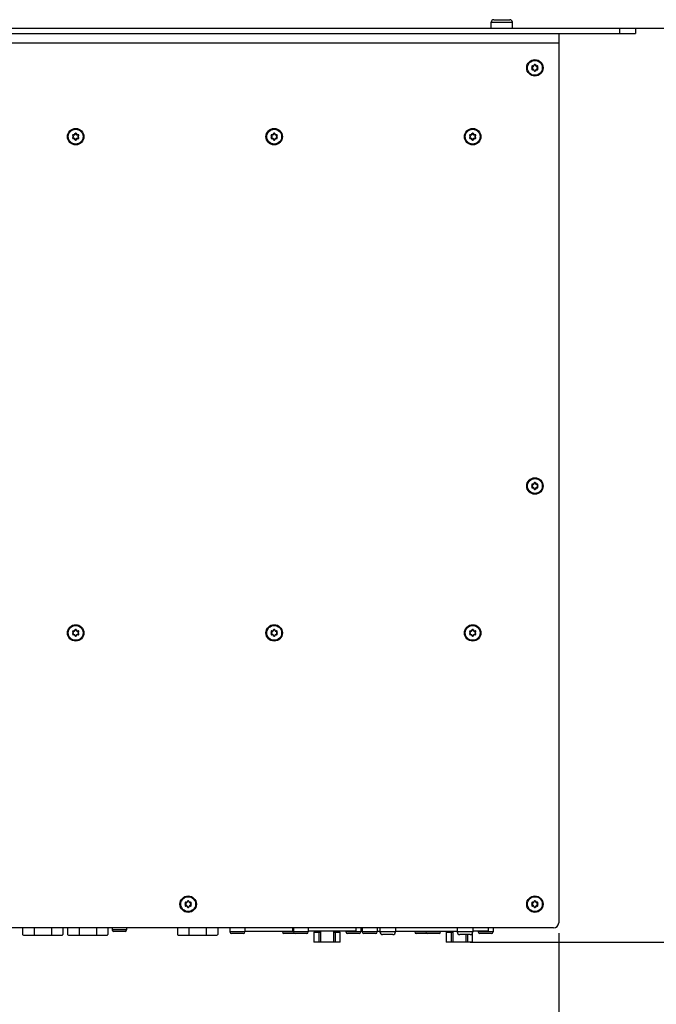
# Model space of a CAD drawing. Units: millimetres. Extents: x 461 to 2248, y 860 to 1640.
# Drawn here: x 711 to 952, y 1232 to 1604 of the extents above; entities that cross this region are included whole.
import ezdxf

# ---------------------------------------------------------------- set-up
doc = ezdxf.new("R2010")
doc.units = ezdxf.units.MM
doc.header["$LTSCALE"] = 138.765
doc.header["$PDMODE"] = 3
doc.header["$PDSIZE"] = 0.1
doc.layers.get('0').update_dxf_attribs({"linetype": 'CONTINUOUS'})
doc.layers.get('Defpoints').update_dxf_attribs({"linetype": 'CONTINUOUS'})
for name, color, linetype in [('AXIS', 7, 'CONTINUOUS'), ('EDGE_FEAT', 7, 'CONTINUOUS'), ('NOGEOM', 7, 'CONTINUOUS'), ('ROUND_FEAT', 7, 'CONTINUOUS')]:
    doc.layers.add(name, color=color, linetype=linetype)
doc.styles.get("Standard").update_dxf_attribs({"font": 'txt', "width": 0.8})
doc.dimstyles.new('Line_Drawings', dxfattribs={"dimscale": 5, "dimtxt": 2.5, "dimasz": 4, "dimexe": 2, "dimexo": 1, "dimgap": 2, "dimtad": 1, "dimdec": 0, "dimzin": 0, "dimdsep": 46, "dimtxsty": 'Standard', "dimcen": 0, "dimclrt": 6, "dimadec": 0, "dimazin": 0, "dimtfac": 1, "dimtdec": 0, "dimtofl": 0, "dimtmove": 0, "dimatfit": 3, "dimfxl": 2, "dimtolj": 1, "dimtzin": 0, "dimarcsym": 0})

# ---------------------------------------------------------------- blocks, each defined once
blk = doc.blocks.new('*D11')
at = {"color": 0, "lineweight": -2}
for p, q in [((490.18, 1258.08), (490.18, 1132.66)), ((915.08, 1258.72), (915.08, 1132.66)), ((506.18, 1140.66), (899.08, 1140.66))]:
    blk.add_line(p, q, dxfattribs=at)
at = {"color": 0}
for points in [[(506.18, 1143.33), (506.18, 1137.99), (490.18, 1140.66)], [(899.08, 1137.99), (899.08, 1143.33), (915.08, 1140.66)]]:
    blk.add_solid(points, dxfattribs=at)
at = {"layer": 'Defpoints', "color": 0}
for p in [(490.18, 1262.08), (915.08, 1262.72), (915.08, 1140.66)]:
    blk.add_point(p, dxfattribs=at)
at = {"color": 6, "insert": (702.63, 1158.66), "char_height": 20, "attachment_point": 5}
blk.add_mtext('\\A1;425 mm [16 3/4 inch]', dxfattribs=at)
blk = doc.blocks.new('*D14')
at = {"color": 0, "lineweight": -2}
for p, q in [((919.17, 1600.72), (1053.48, 1600.72)), ((1045.48, 1271.32), (1045.48, 1584.72)), ((881.57, 1255.32), (1053.48, 1255.32))]:
    blk.add_line(p, q, dxfattribs=at)
at = {"color": 0}
for points in [[(1048.15, 1584.72), (1042.82, 1584.72), (1045.48, 1600.72)], [(1042.82, 1271.32), (1048.15, 1271.32), (1045.48, 1255.32)]]:
    blk.add_solid(points, dxfattribs=at)
at = {"layer": 'Defpoints', "color": 0}
for p in [(915.17, 1600.72), (1045.48, 1600.72), (877.57, 1255.32)]:
    blk.add_point(p, dxfattribs=at)
at = {"color": 6, "insert": (1027.48, 1428.02), "char_height": 20, "attachment_point": 5, "rotation": 90}
blk.add_mtext('\\A1;345 mm [13 5/8 inch]', dxfattribs=at)
blk = doc.blocks.new('*D26')
at = {"color": 0, "lineweight": -2}
for p, q in [((1130.05, 954.38), (1130.05, 1296.89)), ((944.88, 954.38), (1138.05, 954.38)), ((1130.05, 913.23), (1130.05, 938.38)), ((944.88, 897.23), (1138.05, 897.23))]:
    blk.add_line(p, q, dxfattribs=at)
at = {"color": 0}
for points in [[(1132.72, 938.38), (1127.38, 938.38), (1130.05, 954.38)], [(1127.38, 913.23), (1132.72, 913.23), (1130.05, 897.23)]]:
    blk.add_solid(points, dxfattribs=at)
at = {"layer": 'Defpoints', "color": 0}
for p in [(940.88, 954.38), (1130.05, 954.38), (940.88, 897.23)]:
    blk.add_point(p, dxfattribs=at)
at = {"color": 6, "insert": (1112.05, 1150.22), "char_height": 20, "attachment_point": 5, "rotation": 90}
blk.add_mtext('\\A1;57.2 mm [2 1/4 inch]', dxfattribs=at)

msp = doc.modelspace()

# ---------------------------------------------------------------- linework, layer by layer
at = {"color": 7, "linetype": 'Continuous'}
for p in [(915.08, 1598.72), (490.08, 1595.12)]:
    msp.add_line(p, (915.08, 1595.12), dxfattribs=at)
at = {"linetype": 'Continuous'}
for p, q in [((915.08, 1595.12), (915.08, 1262.72)), ((905.65, 1428.52), (905.86, 1428.89)), ((905.73, 1428.47), (905.95, 1428.84)), ((905.86, 1428.89), (905.95, 1428.84)), ((906.3, 1428.89), (906.21, 1428.84)), ((906.21, 1428.84), (906.43, 1428.47)), ((906.3, 1428.89), (906.51, 1428.52)), ((904.95, 1428.12), (905.04, 1428.17)), ((905.17, 1427.74), (904.95, 1428.12)), ((904.95, 1427.32), (905.17, 1427.69)), ((904.95, 1427.32), (905.04, 1427.27)), ((905.26, 1427.79), (905.04, 1428.17)), ((905.04, 1427.27), (905.26, 1427.64)), ((905.17, 1428.49), (905.6, 1428.49)), ((905.17, 1428.49), (905.17, 1428.39)), ((905.17, 1428.39), (905.6, 1428.39)), ((905.17, 1427.74), (905.26, 1427.79)), ((905.17, 1427.69), (905.26, 1427.64)), ((905.6, 1427.04), (905.17, 1427.04)), ((905.17, 1426.94), (905.17, 1427.04)), ((905.6, 1426.94), (905.17, 1426.94)), ((905.6, 1428.49), (905.6, 1428.39)), ((905.6, 1426.94), (905.6, 1427.04)), ((905.64, 1426.92), (905.73, 1426.97)), ((905.86, 1426.54), (905.64, 1426.92)), ((905.65, 1428.52), (905.73, 1428.47)), ((905.95, 1426.59), (905.73, 1426.97)), ((905.86, 1426.54), (905.95, 1426.59)), ((906.42, 1426.97), (906.21, 1426.59)), ((906.29, 1426.54), (906.21, 1426.59)), ((906.51, 1426.92), (906.29, 1426.54)), ((906.51, 1426.92), (906.42, 1426.97)), ((906.51, 1428.52), (906.43, 1428.47)), ((906.99, 1427.04), (906.55, 1427.04)), ((906.55, 1426.94), (906.55, 1427.04)), ((906.99, 1426.94), (906.55, 1426.94)), ((906.56, 1428.49), (906.99, 1428.49)), ((906.56, 1428.49), (906.56, 1428.39)), ((906.56, 1428.39), (906.99, 1428.39)), ((907.12, 1428.17), (906.9, 1427.79)), ((906.99, 1427.74), (906.9, 1427.79)), ((906.99, 1427.69), (906.9, 1427.64)), ((906.9, 1427.64), (907.12, 1427.27)), ((906.99, 1428.49), (906.99, 1428.39)), ((907.2, 1428.12), (906.99, 1427.74)), ((906.99, 1427.69), (907.2, 1427.32)), ((906.99, 1426.94), (906.99, 1427.04)), ((907.2, 1428.12), (907.12, 1428.17)), ((907.2, 1427.32), (907.12, 1427.27)), ((731.67, 1372.99), (732.1, 1372.99)), ((731.67, 1372.99), (731.67, 1372.89)), ((731.67, 1372.89), (732.1, 1372.89)), ((732.1, 1372.99), (732.1, 1372.89)), ((732.15, 1373.02), (732.36, 1373.39)), ((732.15, 1373.02), (732.23, 1372.97)), ((732.23, 1372.97), (732.45, 1373.34)), ((732.36, 1373.39), (732.45, 1373.34)), ((732.8, 1373.39), (732.71, 1373.34)), ((732.71, 1373.34), (732.93, 1372.97)), ((732.8, 1373.39), (733.01, 1373.02)), ((733.01, 1373.02), (732.93, 1372.97)), ((733.06, 1372.99), (733.49, 1372.99)), ((733.06, 1372.99), (733.06, 1372.89)), ((733.06, 1372.89), (733.49, 1372.89)), ((733.49, 1372.99), (733.49, 1372.89)), ((806.67, 1372.99), (807.1, 1372.99)), ((806.67, 1372.99), (806.67, 1372.89)), ((806.67, 1372.89), (807.1, 1372.89)), ((807.1, 1372.99), (807.1, 1372.89)), ((807.15, 1373.02), (807.36, 1373.39)), ((807.15, 1373.02), (807.23, 1372.97)), ((807.23, 1372.97), (807.45, 1373.34)), ((807.36, 1373.39), (807.45, 1373.34)), ((807.8, 1373.39), (807.71, 1373.34)), ((807.71, 1373.34), (807.93, 1372.97)), ((807.8, 1373.39), (808.01, 1373.02)), ((808.01, 1373.02), (807.93, 1372.97)), ((808.06, 1372.99), (808.49, 1372.99)), ((808.06, 1372.99), (808.06, 1372.89)), ((808.06, 1372.89), (808.49, 1372.89)), ((808.49, 1372.99), (808.49, 1372.89)), ((881.67, 1372.99), (882.1, 1372.99)), ((881.67, 1372.99), (881.67, 1372.89)), ((881.67, 1372.89), (882.1, 1372.89)), ((882.1, 1372.99), (882.1, 1372.89)), ((882.15, 1373.02), (882.36, 1373.39)), ((882.15, 1373.02), (882.23, 1372.97)), ((882.23, 1372.97), (882.45, 1373.34)), ((882.36, 1373.39), (882.45, 1373.34)), ((882.8, 1373.39), (882.71, 1373.34)), ((882.71, 1373.34), (882.93, 1372.97)), ((882.8, 1373.39), (883.01, 1373.02)), ((883.01, 1373.02), (882.93, 1372.97)), ((883.06, 1372.99), (883.49, 1372.99)), ((883.06, 1372.99), (883.06, 1372.89)), ((883.06, 1372.89), (883.49, 1372.89)), ((883.49, 1372.99), (883.49, 1372.89)), ((731.45, 1372.62), (731.54, 1372.67)), ((731.67, 1372.24), (731.45, 1372.62)), ((731.45, 1371.82), (731.67, 1372.19)), ((731.45, 1371.82), (731.54, 1371.77)), ((731.76, 1372.29), (731.54, 1372.67)), ((731.54, 1371.77), (731.76, 1372.14)), ((731.67, 1372.24), (731.76, 1372.29)), ((731.67, 1372.19), (731.76, 1372.14)), ((732.1, 1371.54), (731.67, 1371.54)), ((731.67, 1371.44), (731.67, 1371.54)), ((732.1, 1371.44), (731.67, 1371.44)), ((732.1, 1371.44), (732.1, 1371.54)), ((732.14, 1371.42), (732.23, 1371.47)), ((732.36, 1371.04), (732.14, 1371.42)), ((732.45, 1371.09), (732.23, 1371.47)), ((732.36, 1371.04), (732.45, 1371.09)), ((732.92, 1371.47), (732.71, 1371.09)), ((732.79, 1371.04), (732.71, 1371.09)), ((733.01, 1371.42), (732.79, 1371.04)), ((733.01, 1371.42), (732.92, 1371.47)), ((733.49, 1371.54), (733.05, 1371.54)), ((733.05, 1371.44), (733.05, 1371.54)), ((733.49, 1371.44), (733.05, 1371.44)), ((733.62, 1372.67), (733.4, 1372.29)), ((733.49, 1372.24), (733.4, 1372.29)), ((733.49, 1372.19), (733.4, 1372.14)), ((733.4, 1372.14), (733.62, 1371.77)), ((733.7, 1372.62), (733.49, 1372.24)), ((733.49, 1372.19), (733.7, 1371.82)), ((733.49, 1371.44), (733.49, 1371.54)), ((733.7, 1372.62), (733.62, 1372.67)), ((733.7, 1371.82), (733.62, 1371.77)), ((806.45, 1372.62), (806.54, 1372.67)), ((806.67, 1372.24), (806.45, 1372.62)), ((806.45, 1371.82), (806.67, 1372.19)), ((806.45, 1371.82), (806.54, 1371.77)), ((806.76, 1372.29), (806.54, 1372.67)), ((806.54, 1371.77), (806.76, 1372.14)), ((806.67, 1372.24), (806.76, 1372.29)), ((806.67, 1372.19), (806.76, 1372.14)), ((807.1, 1371.54), (806.67, 1371.54)), ((806.67, 1371.44), (806.67, 1371.54)), ((807.1, 1371.44), (806.67, 1371.44)), ((807.1, 1371.44), (807.1, 1371.54)), ((807.14, 1371.42), (807.23, 1371.47)), ((807.36, 1371.04), (807.14, 1371.42)), ((807.45, 1371.09), (807.23, 1371.47)), ((807.36, 1371.04), (807.45, 1371.09)), ((807.92, 1371.47), (807.71, 1371.09)), ((807.79, 1371.04), (807.71, 1371.09)), ((808.01, 1371.42), (807.79, 1371.04)), ((808.01, 1371.42), (807.92, 1371.47)), ((808.49, 1371.54), (808.05, 1371.54)), ((808.05, 1371.44), (808.05, 1371.54)), ((808.49, 1371.44), (808.05, 1371.44)), ((808.62, 1372.67), (808.4, 1372.29)), ((808.49, 1372.24), (808.4, 1372.29)), ((808.49, 1372.19), (808.4, 1372.14)), ((808.4, 1372.14), (808.62, 1371.77)), ((808.7, 1372.62), (808.49, 1372.24)), ((808.49, 1372.19), (808.7, 1371.82)), ((808.49, 1371.44), (808.49, 1371.54)), ((808.7, 1372.62), (808.62, 1372.67)), ((808.7, 1371.82), (808.62, 1371.77)), ((881.45, 1372.62), (881.54, 1372.67)), ((881.67, 1372.24), (881.45, 1372.62)), ((881.45, 1371.82), (881.67, 1372.19)), ((881.45, 1371.82), (881.54, 1371.77)), ((881.76, 1372.29), (881.54, 1372.67)), ((881.54, 1371.77), (881.76, 1372.14)), ((881.67, 1372.24), (881.76, 1372.29)), ((881.67, 1372.19), (881.76, 1372.14)), ((882.1, 1371.54), (881.67, 1371.54)), ((881.67, 1371.44), (881.67, 1371.54)), ((882.1, 1371.44), (881.67, 1371.44)), ((882.1, 1371.44), (882.1, 1371.54)), ((882.14, 1371.42), (882.23, 1371.47)), ((882.36, 1371.04), (882.14, 1371.42)), ((882.45, 1371.09), (882.23, 1371.47)), ((882.36, 1371.04), (882.45, 1371.09)), ((882.92, 1371.47), (882.71, 1371.09)), ((882.79, 1371.04), (882.71, 1371.09)), ((883.01, 1371.42), (882.79, 1371.04)), ((883.01, 1371.42), (882.92, 1371.47)), ((883.49, 1371.54), (883.05, 1371.54)), ((883.05, 1371.44), (883.05, 1371.54)), ((883.49, 1371.44), (883.05, 1371.44)), ((883.62, 1372.67), (883.4, 1372.29)), ((883.49, 1372.24), (883.4, 1372.29)), ((883.49, 1372.19), (883.4, 1372.14)), ((883.4, 1372.14), (883.62, 1371.77)), ((883.7, 1372.62), (883.49, 1372.24)), ((883.49, 1372.19), (883.7, 1371.82)), ((883.49, 1371.44), (883.49, 1371.54)), ((883.7, 1372.62), (883.62, 1372.67)), ((883.7, 1371.82), (883.62, 1371.77)), ((773.95, 1270.12), (774.04, 1270.17)), ((774.17, 1269.74), (773.95, 1270.12)), ((773.95, 1269.32), (774.17, 1269.69)), ((773.95, 1269.32), (774.04, 1269.27)), ((774.26, 1269.79), (774.04, 1270.17)), ((774.04, 1269.27), (774.26, 1269.64)), ((774.17, 1270.49), (774.6, 1270.49)), ((774.17, 1270.49), (774.17, 1270.39)), ((774.17, 1270.39), (774.6, 1270.39)), ((774.17, 1269.74), (774.26, 1269.79)), ((774.17, 1269.69), (774.26, 1269.64)), ((774.6, 1269.04), (774.17, 1269.04)), ((774.17, 1268.94), (774.17, 1269.04)), ((774.6, 1268.94), (774.17, 1268.94)), ((774.6, 1270.49), (774.6, 1270.39)), ((774.6, 1268.94), (774.6, 1269.04)), ((774.64, 1268.92), (774.73, 1268.97)), ((774.86, 1268.54), (774.64, 1268.92)), ((774.65, 1270.52), (774.86, 1270.89)), ((774.65, 1270.52), (774.73, 1270.47)), ((774.73, 1270.47), (774.95, 1270.84)), ((774.95, 1268.59), (774.73, 1268.97)), ((774.86, 1270.89), (774.95, 1270.84)), ((775.3, 1270.89), (775.21, 1270.84)), ((775.21, 1270.84), (775.43, 1270.47)), ((775.42, 1268.97), (775.21, 1268.59)), ((775.51, 1268.92), (775.29, 1268.54)), ((775.3, 1270.89), (775.51, 1270.52)), ((775.51, 1268.92), (775.42, 1268.97)), ((775.51, 1270.52), (775.43, 1270.47)), ((775.99, 1269.04), (775.55, 1269.04)), ((775.55, 1268.94), (775.55, 1269.04)), ((775.99, 1268.94), (775.55, 1268.94)), ((775.56, 1270.49), (775.99, 1270.49)), ((775.56, 1270.49), (775.56, 1270.39)), ((775.56, 1270.39), (775.99, 1270.39)), ((776.12, 1270.17), (775.9, 1269.79)), ((775.99, 1269.74), (775.9, 1269.79)), ((775.99, 1269.69), (775.9, 1269.64)), ((775.9, 1269.64), (776.12, 1269.27)), ((775.99, 1270.49), (775.99, 1270.39)), ((776.2, 1270.12), (775.99, 1269.74)), ((775.99, 1269.69), (776.2, 1269.32)), ((775.99, 1268.94), (775.99, 1269.04)), ((776.2, 1270.12), (776.12, 1270.17)), ((776.2, 1269.32), (776.12, 1269.27)), ((904.95, 1270.12), (905.04, 1270.17)), ((905.17, 1269.74), (904.95, 1270.12)), ((904.95, 1269.32), (905.17, 1269.69)), ((904.95, 1269.32), (905.04, 1269.27)), ((905.26, 1269.79), (905.04, 1270.17)), ((905.04, 1269.27), (905.26, 1269.64)), ((905.17, 1270.49), (905.6, 1270.49)), ((905.17, 1270.49), (905.17, 1270.39)), ((905.17, 1270.39), (905.6, 1270.39)), ((905.17, 1269.74), (905.26, 1269.79)), ((905.17, 1269.69), (905.26, 1269.64)), ((905.6, 1269.04), (905.17, 1269.04)), ((905.17, 1268.94), (905.17, 1269.04)), ((905.6, 1268.94), (905.17, 1268.94)), ((905.6, 1270.49), (905.6, 1270.39)), ((905.6, 1268.94), (905.6, 1269.04)), ((905.64, 1268.92), (905.73, 1268.97)), ((905.86, 1268.54), (905.64, 1268.92)), ((905.65, 1270.52), (905.86, 1270.89)), ((905.65, 1270.52), (905.73, 1270.47)), ((905.73, 1270.47), (905.95, 1270.84)), ((905.95, 1268.59), (905.73, 1268.97)), ((905.86, 1270.89), (905.95, 1270.84)), ((906.3, 1270.89), (906.21, 1270.84)), ((906.21, 1270.84), (906.43, 1270.47)), ((906.42, 1268.97), (906.21, 1268.59)), ((906.51, 1268.92), (906.29, 1268.54)), ((906.3, 1270.89), (906.51, 1270.52)), ((906.51, 1268.92), (906.42, 1268.97)), ((906.51, 1270.52), (906.43, 1270.47)), ((906.99, 1269.04), (906.55, 1269.04)), ((906.55, 1268.94), (906.55, 1269.04)), ((906.99, 1268.94), (906.55, 1268.94)), ((906.56, 1270.49), (906.99, 1270.49)), ((906.56, 1270.49), (906.56, 1270.39)), ((906.56, 1270.39), (906.99, 1270.39)), ((907.12, 1270.17), (906.9, 1269.79)), ((906.99, 1269.74), (906.9, 1269.79)), ((906.99, 1269.69), (906.9, 1269.64)), ((906.9, 1269.64), (907.12, 1269.27)), ((906.99, 1270.49), (906.99, 1270.39)), ((907.2, 1270.12), (906.99, 1269.74)), ((906.99, 1269.69), (907.2, 1269.32)), ((906.99, 1268.94), (906.99, 1269.04)), ((907.2, 1270.12), (907.12, 1270.17)), ((907.2, 1269.32), (907.12, 1269.27)), ((774.86, 1268.54), (774.95, 1268.59)), ((775.29, 1268.54), (775.21, 1268.59)), ((905.86, 1268.54), (905.95, 1268.59)), ((906.29, 1268.54), (906.21, 1268.59)), ((913.08, 1260.72), (492.08, 1260.72)), ((712.51, 1260.72), (712.51, 1258.28)), ((712.81, 1257.98), (727.45, 1257.98)), ((716.88, 1260.72), (716.88, 1257.98)), ((723.38, 1260.72), (723.38, 1257.98)), ((727.75, 1260.72), (727.75, 1258.28)), ((729.51, 1260.72), (729.51, 1258.28)), ((729.81, 1257.98), (744.45, 1257.98)), ((733.88, 1260.72), (733.88, 1257.98)), ((740.38, 1260.72), (740.38, 1257.98)), ((744.75, 1260.72), (744.75, 1258.28)), ((746.33, 1260.72), (746.33, 1260.02)), ((751.83, 1260.02), (746.33, 1260.02)), ((751.23, 1259.42), (746.93, 1259.42)), ((751.83, 1260.72), (751.83, 1260.02)), ((771.01, 1260.72), (771.01, 1258.28)), ((771.31, 1257.98), (785.95, 1257.98)), ((775.38, 1260.72), (775.38, 1257.98)), ((781.88, 1260.72), (781.88, 1257.98)), ((786.25, 1260.72), (786.25, 1258.28)), ((790.88, 1260.72), (790.88, 1259.22)), ((796.48, 1259.22), (790.88, 1259.22)), ((795.88, 1258.62), (791.48, 1258.62)), ((796.48, 1260.72), (796.48, 1259.22)), ((814.58, 1259.39), (796.48, 1259.39)), ((810.68, 1259.39), (810.68, 1259.22)), ((820.47, 1259.22), (810.68, 1259.22)), ((819.87, 1258.62), (811.28, 1258.62)), ((814.58, 1259.39), (814.58, 1260.72)), ((814.87, 1260.72), (814.87, 1259.22)), ((820.47, 1260.72), (820.47, 1259.22)), ((838.57, 1259.52), (820.47, 1259.52)), ((822.57, 1259.12), (825.07, 1259.12)), ((822.57, 1259.12), (822.57, 1255.32)), ((824.57, 1255.32), (824.57, 1259.12)), ((825.07, 1259.52), (825.07, 1255.32)), ((830.07, 1255.32), (830.07, 1259.52)), ((830.07, 1259.12), (832.57, 1259.12)), ((830.57, 1259.12), (830.57, 1255.32)), ((832.57, 1255.32), (832.57, 1259.12)), ((834.67, 1259.52), (834.67, 1259.22)), ((840.27, 1259.22), (834.67, 1259.22)), ((839.67, 1258.62), (835.27, 1258.62)), ((838.57, 1259.52), (838.57, 1260.72)), ((840.27, 1260.72), (840.27, 1259.22)), ((840.88, 1260.72), (840.88, 1259.22)), ((846.48, 1259.22), (840.88, 1259.22)), ((845.88, 1258.62), (841.48, 1258.62)), ((846.48, 1260.72), (846.48, 1259.22)), ((847.53, 1259.39), (846.48, 1259.39)), ((847.53, 1260.72), (847.53, 1259.22)), ((853.43, 1259.22), (847.53, 1259.22)), ((852.43, 1258.22), (848.53, 1258.22)), ((853.43, 1260.72), (853.43, 1259.22)), ((876.73, 1259.42), (853.43, 1259.42)), ((864.58, 1259.39), (853.43, 1259.39)), ((860.68, 1259.39), (860.68, 1259.22)), ((870.47, 1259.22), (860.68, 1259.22)), ((869.87, 1258.62), (861.28, 1258.62)), ((864.58, 1259.39), (864.58, 1259.42)), ((864.87, 1259.42), (864.87, 1259.22)), ((870.47, 1259.42), (870.47, 1259.22)), ((872.57, 1259.12), (875.07, 1259.12)), ((872.57, 1259.12), (872.57, 1255.32)), ((874.57, 1255.32), (874.57, 1259.12)), ((875.07, 1259.42), (875.07, 1255.32)), ((876.73, 1260.72), (876.73, 1259.22)), ((882.63, 1259.22), (876.73, 1259.22)), ((881.63, 1258.22), (877.73, 1258.22)), ((880.07, 1255.32), (880.07, 1258.22)), ((880.57, 1258.22), (880.57, 1255.32)), ((882.57, 1255.32), (882.57, 1258.89)), ((882.63, 1260.72), (882.63, 1259.22)), ((888.57, 1259.52), (882.63, 1259.52)), ((884.67, 1259.52), (884.67, 1259.22)), ((890.27, 1259.22), (884.67, 1259.22)), ((889.67, 1258.62), (885.27, 1258.62)), ((888.57, 1259.52), (888.57, 1260.72)), ((890.27, 1260.72), (890.27, 1259.22)), ((832.57, 1255.32), (822.57, 1255.32)), ((882.57, 1255.32), (872.57, 1255.32))]:
    msp.add_line(p, q, dxfattribs=at)
for centre, radius in [((906.08, 1427.72), 3.1), ((906.08, 1427.72), 2.8), ((732.58, 1372.22), 3.1), ((732.58, 1372.22), 2.8), ((807.58, 1372.22), 3.1), ((807.58, 1372.22), 2.8), ((882.58, 1372.22), 3.1), ((882.58, 1372.22), 2.8), ((775.08, 1269.72), 3.1), ((775.08, 1269.72), 2.8), ((906.08, 1269.72), 3.1), ((906.08, 1269.72), 2.8)]:
    msp.add_circle(centre, radius, dxfattribs=at)
for centre, radius, start, end in [((906.08, 1428.77), 0.25, 29.9521, 149.9521), ((906.08, 1428.77), 0.15, 29.9521, 149.9521), ((905.17, 1428.24), 0.25, 89.9521, 209.9521), ((905.17, 1427.19), 0.25, 149.9521, 269.9521), ((905.17, 1428.24), 0.15, 89.9521, 209.9521), ((905.17, 1427.19), 0.15, 149.9521, 269.9521), ((905.13, 1427.72), 0.05, 329.9521, 29.9521), ((905.13, 1427.72), 0.15, 329.9521, 29.9521), ((905.6, 1428.54), 0.05, 269.9521, 329.9521), ((905.6, 1428.54), 0.15, 269.9521, 329.9521), ((905.6, 1426.89), 0.15, 29.9521, 89.9521), ((905.6, 1426.89), 0.05, 29.9521, 89.9521), ((906.08, 1426.67), 0.25, 209.9521, 329.9521), ((906.08, 1426.67), 0.15, 209.9521, 329.9521), ((906.55, 1426.89), 0.15, 89.9521, 149.9521), ((906.56, 1428.54), 0.15, 209.9521, 269.9521), ((906.56, 1428.54), 0.05, 209.9521, 269.9521), ((906.55, 1426.89), 0.05, 89.9521, 149.9521), ((907.03, 1427.72), 0.15, 149.9521, 209.9521), ((907.03, 1427.72), 0.05, 149.9521, 209.9521), ((906.99, 1428.24), 0.25, 329.9521, 89.9521), ((906.99, 1428.24), 0.15, 329.9521, 89.9521), ((906.99, 1427.19), 0.25, 269.9521, 29.9521), ((906.99, 1427.19), 0.15, 269.9521, 29.9521), ((731.67, 1372.74), 0.25, 89.9521, 209.9521), ((731.67, 1372.74), 0.15, 89.9521, 209.9521), ((732.1, 1373.04), 0.05, 269.9521, 329.9521), ((732.1, 1373.04), 0.15, 269.9521, 329.9521), ((732.58, 1373.27), 0.25, 29.9521, 149.9521), ((732.58, 1373.27), 0.15, 29.9521, 149.9521), ((733.06, 1373.04), 0.15, 209.9521, 269.9521), ((733.06, 1373.04), 0.05, 209.9521, 269.9521), ((733.49, 1372.74), 0.25, 329.9521, 89.9521), ((733.49, 1372.74), 0.15, 329.9521, 89.9521), ((806.67, 1372.74), 0.25, 89.9521, 209.9521), ((806.67, 1372.74), 0.15, 89.9521, 209.9521), ((807.1, 1373.04), 0.05, 269.9521, 329.9521), ((807.1, 1373.04), 0.15, 269.9521, 329.9521), ((807.58, 1373.27), 0.25, 29.9521, 149.9521), ((807.58, 1373.27), 0.15, 29.9521, 149.9521), ((808.06, 1373.04), 0.15, 209.9521, 269.9521), ((808.06, 1373.04), 0.05, 209.9521, 269.9521), ((808.49, 1372.74), 0.25, 329.9521, 89.9521), ((808.49, 1372.74), 0.15, 329.9521, 89.9521), ((881.67, 1372.74), 0.25, 89.9521, 209.9521), ((881.67, 1372.74), 0.15, 89.9521, 209.9521), ((882.1, 1373.04), 0.05, 269.9521, 329.9521), ((882.1, 1373.04), 0.15, 269.9521, 329.9521), ((882.58, 1373.27), 0.25, 29.9521, 149.9521), ((882.58, 1373.27), 0.15, 29.9521, 149.9521), ((883.06, 1373.04), 0.15, 209.9521, 269.9521), ((883.06, 1373.04), 0.05, 209.9521, 269.9521), ((883.49, 1372.74), 0.25, 329.9521, 89.9521), ((883.49, 1372.74), 0.15, 329.9521, 89.9521), ((731.67, 1371.69), 0.25, 149.9521, 269.9521), ((731.67, 1371.69), 0.15, 149.9521, 269.9521), ((731.63, 1372.22), 0.05, 329.9521, 29.9521), ((731.63, 1372.22), 0.15, 329.9521, 29.9521), ((732.1, 1371.39), 0.15, 29.9521, 89.9521), ((732.1, 1371.39), 0.05, 29.9521, 89.9521), ((732.58, 1371.17), 0.25, 209.9521, 329.9521), ((732.58, 1371.17), 0.15, 209.9521, 329.9521), ((733.05, 1371.39), 0.15, 89.9521, 149.9521), ((733.05, 1371.39), 0.05, 89.9521, 149.9521), ((733.53, 1372.22), 0.15, 149.9521, 209.9521), ((733.53, 1372.22), 0.05, 149.9521, 209.9521), ((733.49, 1371.69), 0.25, 269.9521, 29.9521), ((733.49, 1371.69), 0.15, 269.9521, 29.9521), ((806.67, 1371.69), 0.25, 149.9521, 269.9521), ((806.67, 1371.69), 0.15, 149.9521, 269.9521), ((806.63, 1372.22), 0.05, 329.9521, 29.9521), ((806.63, 1372.22), 0.15, 329.9521, 29.9521), ((807.1, 1371.39), 0.15, 29.9521, 89.9521), ((807.1, 1371.39), 0.05, 29.9521, 89.9521), ((807.58, 1371.17), 0.25, 209.9521, 329.9521), ((807.58, 1371.17), 0.15, 209.9521, 329.9521), ((808.05, 1371.39), 0.15, 89.9521, 149.9521), ((808.05, 1371.39), 0.05, 89.9521, 149.9521), ((808.53, 1372.22), 0.15, 149.9521, 209.9521), ((808.53, 1372.22), 0.05, 149.9521, 209.9521), ((808.49, 1371.69), 0.25, 269.9521, 29.9521), ((808.49, 1371.69), 0.15, 269.9521, 29.9521), ((881.67, 1371.69), 0.25, 149.9521, 269.9521), ((881.67, 1371.69), 0.15, 149.9521, 269.9521), ((881.63, 1372.22), 0.05, 329.9521, 29.9521), ((881.63, 1372.22), 0.15, 329.9521, 29.9521), ((882.1, 1371.39), 0.15, 29.9521, 89.9521), ((882.1, 1371.39), 0.05, 29.9521, 89.9521), ((882.58, 1371.17), 0.25, 209.9521, 329.9521), ((882.58, 1371.17), 0.15, 209.9521, 329.9521), ((883.05, 1371.39), 0.15, 89.9521, 149.9521), ((883.05, 1371.39), 0.05, 89.9521, 149.9521), ((883.53, 1372.22), 0.15, 149.9521, 209.9521), ((883.53, 1372.22), 0.05, 149.9521, 209.9521), ((883.49, 1371.69), 0.25, 269.9521, 29.9521), ((883.49, 1371.69), 0.15, 269.9521, 29.9521), ((774.17, 1270.24), 0.25, 89.9521, 209.9521), ((774.17, 1269.19), 0.25, 149.9521, 269.9521), ((774.17, 1270.24), 0.15, 89.9521, 209.9521), ((774.17, 1269.19), 0.15, 149.9521, 269.9521), ((774.13, 1269.72), 0.05, 329.9521, 29.9521), ((774.13, 1269.72), 0.15, 329.9521, 29.9521), ((774.6, 1270.54), 0.05, 269.9521, 329.9521), ((774.6, 1270.54), 0.15, 269.9521, 329.9521), ((774.6, 1268.89), 0.15, 29.9521, 89.9521), ((774.6, 1268.89), 0.05, 29.9521, 89.9521), ((775.08, 1270.77), 0.25, 29.9521, 149.9521), ((775.08, 1270.77), 0.15, 29.9521, 149.9521), ((775.55, 1268.89), 0.15, 89.9521, 149.9521), ((775.56, 1270.54), 0.15, 209.9521, 269.9521), ((775.56, 1270.54), 0.05, 209.9521, 269.9521), ((775.55, 1268.89), 0.05, 89.9521, 149.9521), ((776.03, 1269.72), 0.15, 149.9521, 209.9521), ((776.03, 1269.72), 0.05, 149.9521, 209.9521), ((775.99, 1270.24), 0.25, 329.9521, 89.9521), ((775.99, 1270.24), 0.15, 329.9521, 89.9521), ((775.99, 1269.19), 0.25, 269.9521, 29.9521), ((775.99, 1269.19), 0.15, 269.9521, 29.9521), ((905.17, 1270.24), 0.25, 89.9521, 209.9521), ((905.17, 1269.19), 0.25, 149.9521, 269.9521), ((905.17, 1270.24), 0.15, 89.9521, 209.9521), ((905.17, 1269.19), 0.15, 149.9521, 269.9521), ((905.13, 1269.72), 0.05, 329.9521, 29.9521), ((905.13, 1269.72), 0.15, 329.9521, 29.9521), ((905.6, 1270.54), 0.05, 269.9521, 329.9521), ((905.6, 1270.54), 0.15, 269.9521, 329.9521), ((905.6, 1268.89), 0.15, 29.9521, 89.9521), ((905.6, 1268.89), 0.05, 29.9521, 89.9521), ((906.08, 1270.77), 0.25, 29.9521, 149.9521), ((906.08, 1270.77), 0.15, 29.9521, 149.9521), ((906.55, 1268.89), 0.15, 89.9521, 149.9521), ((906.56, 1270.54), 0.15, 209.9521, 269.9521), ((906.56, 1270.54), 0.05, 209.9521, 269.9521), ((906.55, 1268.89), 0.05, 89.9521, 149.9521), ((907.03, 1269.72), 0.15, 149.9521, 209.9521), ((907.03, 1269.72), 0.05, 149.9521, 209.9521), ((906.99, 1270.24), 0.25, 329.9521, 89.9521), ((906.99, 1270.24), 0.15, 329.9521, 89.9521), ((906.99, 1269.19), 0.25, 269.9521, 29.9521), ((906.99, 1269.19), 0.15, 269.9521, 29.9521), ((775.08, 1268.67), 0.25, 209.9521, 329.9521), ((775.08, 1268.67), 0.15, 209.9521, 329.9521), ((906.08, 1268.67), 0.25, 209.9521, 329.9521), ((906.08, 1268.67), 0.15, 209.9521, 329.9521), ((913.08, 1262.72), 2, 270, 360), ((712.81, 1258.28), 0.3, 180, 270), ((727.45, 1258.28), 0.3, 270, 360), ((729.81, 1258.28), 0.3, 180, 270), ((744.45, 1258.28), 0.3, 270, 360), ((746.93, 1260.02), 0.6, 180, 270), ((751.23, 1260.02), 0.6, 270, 360), ((771.31, 1258.28), 0.3, 180, 270), ((785.95, 1258.28), 0.3, 270, 360), ((791.48, 1259.22), 0.6, 180, 270), ((795.88, 1259.22), 0.6, 270, 360), ((811.28, 1259.22), 0.6, 180, 270), ((815.47, 1259.22), 0.6, 180, 270), ((819.87, 1259.22), 0.6, 270, 360), ((835.27, 1259.22), 0.6, 180, 270), ((839.67, 1259.22), 0.6, 270, 360), ((841.48, 1259.22), 0.6, 180, 270), ((845.88, 1259.22), 0.6, 270, 360), ((848.53, 1259.22), 1, 180, 270), ((852.43, 1259.22), 1, 270, 360), ((861.28, 1259.22), 0.6, 180, 270), ((865.47, 1259.22), 0.6, 180, 270), ((869.87, 1259.22), 0.6, 270, 360), ((877.73, 1259.22), 1, 180, 270), ((881.63, 1259.22), 1, 270, 360), ((885.27, 1259.22), 0.6, 180, 270), ((889.67, 1259.22), 0.6, 270, 360)]:
    msp.add_arc(centre, radius, start, end, dxfattribs=at)
at = {"layer": 'AXIS', "color": 7, "linetype": 'Continuous'}
msp.add_circle((906.08, 1585.72), 3.1, dxfattribs=at)
at = {"layer": 'EDGE_FEAT', "color": 7, "linetype": 'Continuous'}
for p, q in [((461.08, 1600.72), (944.08, 1600.72)), ((938.08, 1600.72), (938.08, 1598.72)), ((944.08, 1600.72), (944.08, 1598.72)), ((461.08, 1598.72), (944.08, 1598.72)), ((904.95, 1586.12), (905.04, 1586.17)), ((905.17, 1585.74), (904.95, 1586.12)), ((904.95, 1585.32), (905.17, 1585.69)), ((904.95, 1585.32), (905.04, 1585.27)), ((905.26, 1585.79), (905.04, 1586.17)), ((905.04, 1585.27), (905.26, 1585.64)), ((905.17, 1586.49), (905.6, 1586.49)), ((905.17, 1586.49), (905.17, 1586.39)), ((905.17, 1586.39), (905.6, 1586.39)), ((905.17, 1585.74), (905.26, 1585.79)), ((905.17, 1585.69), (905.26, 1585.64)), ((905.6, 1585.04), (905.17, 1585.04)), ((905.17, 1584.94), (905.17, 1585.04)), ((905.6, 1584.94), (905.17, 1584.94)), ((905.6, 1586.49), (905.6, 1586.39)), ((905.6, 1584.94), (905.6, 1585.04)), ((905.64, 1584.92), (905.73, 1584.97)), ((905.86, 1584.54), (905.64, 1584.92)), ((905.65, 1586.52), (905.86, 1586.89)), ((905.65, 1586.52), (905.73, 1586.47)), ((905.73, 1586.47), (905.95, 1586.84)), ((905.95, 1584.59), (905.73, 1584.97)), ((905.86, 1586.89), (905.95, 1586.84)), ((906.3, 1586.89), (906.21, 1586.84)), ((906.21, 1586.84), (906.43, 1586.47)), ((906.42, 1584.97), (906.21, 1584.59)), ((906.51, 1584.92), (906.29, 1584.54)), ((906.3, 1586.89), (906.51, 1586.52)), ((906.51, 1584.92), (906.42, 1584.97)), ((906.51, 1586.52), (906.43, 1586.47)), ((906.99, 1585.04), (906.55, 1585.04)), ((906.55, 1584.94), (906.55, 1585.04)), ((906.99, 1584.94), (906.55, 1584.94)), ((906.56, 1586.49), (906.99, 1586.49)), ((906.56, 1586.49), (906.56, 1586.39)), ((906.56, 1586.39), (906.99, 1586.39)), ((907.12, 1586.17), (906.9, 1585.79)), ((906.99, 1585.74), (906.9, 1585.79)), ((906.99, 1585.69), (906.9, 1585.64)), ((906.9, 1585.64), (907.12, 1585.27)), ((906.99, 1586.49), (906.99, 1586.39)), ((907.2, 1586.12), (906.99, 1585.74)), ((906.99, 1585.69), (907.2, 1585.32)), ((906.99, 1584.94), (906.99, 1585.04)), ((907.2, 1586.12), (907.12, 1586.17)), ((907.2, 1585.32), (907.12, 1585.27)), ((905.86, 1584.54), (905.95, 1584.59)), ((906.29, 1584.54), (906.21, 1584.59)), ((731.45, 1560.12), (731.54, 1560.17)), ((731.67, 1559.74), (731.45, 1560.12)), ((731.45, 1559.32), (731.67, 1559.69)), ((731.45, 1559.32), (731.54, 1559.27)), ((731.76, 1559.79), (731.54, 1560.17)), ((731.54, 1559.27), (731.76, 1559.64)), ((731.67, 1560.49), (731.67, 1560.39)), ((731.67, 1560.49), (732.1, 1560.49)), ((731.67, 1560.39), (732.1, 1560.39)), ((731.67, 1559.74), (731.76, 1559.79)), ((731.67, 1559.69), (731.76, 1559.64)), ((731.67, 1558.94), (731.67, 1559.04)), ((732.1, 1559.04), (731.67, 1559.04)), ((732.1, 1558.94), (731.67, 1558.94)), ((732.1, 1560.49), (732.1, 1560.39)), ((732.1, 1558.94), (732.1, 1559.04)), ((732.14, 1558.92), (732.23, 1558.97)), ((732.36, 1558.54), (732.14, 1558.92)), ((732.15, 1560.52), (732.36, 1560.89)), ((732.15, 1560.52), (732.23, 1560.47)), ((732.23, 1560.47), (732.45, 1560.84)), ((732.45, 1558.59), (732.23, 1558.97)), ((732.36, 1560.89), (732.45, 1560.84)), ((732.8, 1560.89), (732.71, 1560.84)), ((732.71, 1560.84), (732.93, 1560.47)), ((732.92, 1558.97), (732.71, 1558.59)), ((733.01, 1558.92), (732.79, 1558.54)), ((732.8, 1560.89), (733.01, 1560.52)), ((733.01, 1558.92), (732.92, 1558.97)), ((733.01, 1560.52), (732.93, 1560.47)), ((733.05, 1558.94), (733.05, 1559.04)), ((733.49, 1559.04), (733.05, 1559.04)), ((733.49, 1558.94), (733.05, 1558.94)), ((733.06, 1560.49), (733.06, 1560.39)), ((733.06, 1560.49), (733.49, 1560.49)), ((733.06, 1560.39), (733.49, 1560.39)), ((733.62, 1560.17), (733.4, 1559.79)), ((733.49, 1559.74), (733.4, 1559.79)), ((733.49, 1559.69), (733.4, 1559.64)), ((733.4, 1559.64), (733.62, 1559.27)), ((733.49, 1560.49), (733.49, 1560.39)), ((733.7, 1560.12), (733.49, 1559.74)), ((733.49, 1559.69), (733.7, 1559.32)), ((733.49, 1558.94), (733.49, 1559.04)), ((733.7, 1560.12), (733.62, 1560.17)), ((733.7, 1559.32), (733.62, 1559.27)), ((806.45, 1560.12), (806.54, 1560.17)), ((806.67, 1559.74), (806.45, 1560.12)), ((806.45, 1559.32), (806.67, 1559.69)), ((806.45, 1559.32), (806.54, 1559.27)), ((806.76, 1559.79), (806.54, 1560.17)), ((806.54, 1559.27), (806.76, 1559.64)), ((806.67, 1560.49), (806.67, 1560.39)), ((806.67, 1560.49), (807.1, 1560.49)), ((806.67, 1560.39), (807.1, 1560.39)), ((806.67, 1559.74), (806.76, 1559.79)), ((806.67, 1559.69), (806.76, 1559.64)), ((806.67, 1558.94), (806.67, 1559.04)), ((807.1, 1559.04), (806.67, 1559.04)), ((807.1, 1558.94), (806.67, 1558.94)), ((807.1, 1560.49), (807.1, 1560.39)), ((807.1, 1558.94), (807.1, 1559.04)), ((807.14, 1558.92), (807.23, 1558.97)), ((807.36, 1558.54), (807.14, 1558.92)), ((807.15, 1560.52), (807.36, 1560.89)), ((807.15, 1560.52), (807.23, 1560.47)), ((807.23, 1560.47), (807.45, 1560.84)), ((807.45, 1558.59), (807.23, 1558.97)), ((807.36, 1560.89), (807.45, 1560.84)), ((807.8, 1560.89), (807.71, 1560.84)), ((807.71, 1560.84), (807.93, 1560.47)), ((807.92, 1558.97), (807.71, 1558.59)), ((808.01, 1558.92), (807.79, 1558.54)), ((807.8, 1560.89), (808.01, 1560.52)), ((808.01, 1558.92), (807.92, 1558.97)), ((808.01, 1560.52), (807.93, 1560.47)), ((808.05, 1558.94), (808.05, 1559.04)), ((808.49, 1559.04), (808.05, 1559.04)), ((808.49, 1558.94), (808.05, 1558.94)), ((808.06, 1560.49), (808.06, 1560.39)), ((808.06, 1560.49), (808.49, 1560.49)), ((808.06, 1560.39), (808.49, 1560.39)), ((808.62, 1560.17), (808.4, 1559.79)), ((808.49, 1559.74), (808.4, 1559.79)), ((808.49, 1559.69), (808.4, 1559.64)), ((808.4, 1559.64), (808.62, 1559.27)), ((808.49, 1560.49), (808.49, 1560.39)), ((808.7, 1560.12), (808.49, 1559.74)), ((808.49, 1559.69), (808.7, 1559.32)), ((808.49, 1558.94), (808.49, 1559.04)), ((808.7, 1560.12), (808.62, 1560.17)), ((808.7, 1559.32), (808.62, 1559.27)), ((881.45, 1560.12), (881.54, 1560.17)), ((881.67, 1559.74), (881.45, 1560.12)), ((881.45, 1559.32), (881.67, 1559.69)), ((881.45, 1559.32), (881.54, 1559.27)), ((881.76, 1559.79), (881.54, 1560.17)), ((881.54, 1559.27), (881.76, 1559.64)), ((881.67, 1560.49), (882.1, 1560.49)), ((881.67, 1560.49), (881.67, 1560.39)), ((881.67, 1560.39), (882.1, 1560.39)), ((881.67, 1559.74), (881.76, 1559.79)), ((881.67, 1559.69), (881.76, 1559.64)), ((882.1, 1559.04), (881.67, 1559.04)), ((881.67, 1558.94), (881.67, 1559.04)), ((882.1, 1558.94), (881.67, 1558.94)), ((882.1, 1560.49), (882.1, 1560.39)), ((882.1, 1558.94), (882.1, 1559.04)), ((882.14, 1558.92), (882.23, 1558.97)), ((882.36, 1558.54), (882.14, 1558.92)), ((882.15, 1560.52), (882.36, 1560.89)), ((882.15, 1560.52), (882.23, 1560.47)), ((882.23, 1560.47), (882.45, 1560.84)), ((882.45, 1558.59), (882.23, 1558.97)), ((882.36, 1560.89), (882.45, 1560.84)), ((882.8, 1560.89), (882.71, 1560.84)), ((882.71, 1560.84), (882.93, 1560.47)), ((882.92, 1558.97), (882.71, 1558.59)), ((883.01, 1558.92), (882.79, 1558.54)), ((882.8, 1560.89), (883.01, 1560.52)), ((883.01, 1558.92), (882.92, 1558.97)), ((883.01, 1560.52), (882.93, 1560.47)), ((883.49, 1559.04), (883.05, 1559.04)), ((883.05, 1558.94), (883.05, 1559.04)), ((883.49, 1558.94), (883.05, 1558.94)), ((883.06, 1560.49), (883.49, 1560.49)), ((883.06, 1560.49), (883.06, 1560.39)), ((883.06, 1560.39), (883.49, 1560.39)), ((883.62, 1560.17), (883.4, 1559.79)), ((883.49, 1559.74), (883.4, 1559.79)), ((883.49, 1559.69), (883.4, 1559.64)), ((883.4, 1559.64), (883.62, 1559.27)), ((883.49, 1560.49), (883.49, 1560.39)), ((883.7, 1560.12), (883.49, 1559.74)), ((883.49, 1559.69), (883.7, 1559.32)), ((883.49, 1558.94), (883.49, 1559.04)), ((883.7, 1560.12), (883.62, 1560.17)), ((883.7, 1559.32), (883.62, 1559.27)), ((732.36, 1558.54), (732.45, 1558.59)), ((732.79, 1558.54), (732.71, 1558.59)), ((807.36, 1558.54), (807.45, 1558.59)), ((807.79, 1558.54), (807.71, 1558.59)), ((882.36, 1558.54), (882.45, 1558.59)), ((882.79, 1558.54), (882.71, 1558.59))]:
    msp.add_line(p, q, dxfattribs=at)
for centre in [(732.58, 1559.72), (807.58, 1559.72), (882.58, 1559.72)]:
    msp.add_circle(centre, 3.1, dxfattribs=at)
for centre, radius, start, end in [((905.17, 1586.24), 0.25, 89.9521, 209.9521), ((905.17, 1585.19), 0.25, 149.9521, 269.9521), ((905.17, 1586.24), 0.15, 89.9521, 209.9521), ((905.17, 1585.19), 0.15, 149.9521, 269.9521), ((905.13, 1585.72), 0.05, 329.9521, 29.9521), ((905.13, 1585.72), 0.15, 329.9521, 29.9521), ((905.6, 1586.54), 0.05, 269.9521, 329.9521), ((905.6, 1586.54), 0.15, 269.9521, 329.9521), ((905.6, 1584.89), 0.15, 29.9521, 89.9521), ((905.6, 1584.89), 0.05, 29.9521, 89.9521), ((906.08, 1586.77), 0.25, 29.9521, 149.9521), ((906.08, 1586.77), 0.15, 29.9521, 149.9521), ((906.55, 1584.89), 0.15, 89.9521, 149.9521), ((906.56, 1586.54), 0.15, 209.9521, 269.9521), ((906.56, 1586.54), 0.05, 209.9521, 269.9521), ((906.55, 1584.89), 0.05, 89.9521, 149.9521), ((907.03, 1585.72), 0.15, 149.9521, 209.9521), ((907.03, 1585.72), 0.05, 149.9521, 209.9521), ((906.99, 1586.24), 0.25, 329.9521, 89.9521), ((906.99, 1586.24), 0.15, 329.9521, 89.9521), ((906.99, 1585.19), 0.25, 269.9521, 29.9521), ((906.99, 1585.19), 0.15, 269.9521, 29.9521), ((906.08, 1584.67), 0.25, 209.9521, 329.9521), ((906.08, 1584.67), 0.15, 209.9521, 329.9521), ((731.67, 1560.24), 0.25, 89.9521, 209.9521), ((731.67, 1559.19), 0.25, 149.9521, 269.9521), ((731.67, 1560.24), 0.15, 89.9521, 209.9521), ((731.67, 1559.19), 0.15, 149.9521, 269.9521), ((731.63, 1559.72), 0.05, 329.9521, 29.9521), ((731.63, 1559.72), 0.15, 329.9521, 29.9521), ((732.1, 1560.54), 0.05, 269.9521, 329.9521), ((732.1, 1560.54), 0.15, 269.9521, 329.9521), ((732.1, 1558.89), 0.15, 29.9521, 89.9521), ((732.1, 1558.89), 0.05, 29.9521, 89.9521), ((732.58, 1560.77), 0.25, 29.9521, 149.9521), ((732.58, 1560.77), 0.15, 29.9521, 149.9521), ((733.05, 1558.89), 0.15, 89.9521, 149.9521), ((733.06, 1560.54), 0.15, 209.9521, 269.9521), ((733.06, 1560.54), 0.05, 209.9521, 269.9521), ((733.05, 1558.89), 0.05, 89.9521, 149.9521), ((733.53, 1559.72), 0.15, 149.9521, 209.9521), ((733.53, 1559.72), 0.05, 149.9521, 209.9521), ((733.49, 1560.24), 0.25, 329.9521, 89.9521), ((733.49, 1560.24), 0.15, 329.9521, 89.9521), ((733.49, 1559.19), 0.25, 269.9521, 29.9521), ((733.49, 1559.19), 0.15, 269.9521, 29.9521), ((806.67, 1560.24), 0.25, 89.9521, 209.9521), ((806.67, 1559.19), 0.25, 149.9521, 269.9521), ((806.67, 1560.24), 0.15, 89.9521, 209.9521), ((806.67, 1559.19), 0.15, 149.9521, 269.9521), ((806.63, 1559.72), 0.05, 329.9521, 29.9521), ((806.63, 1559.72), 0.15, 329.9521, 29.9521), ((807.1, 1560.54), 0.05, 269.9521, 329.9521), ((807.1, 1560.54), 0.15, 269.9521, 329.9521), ((807.1, 1558.89), 0.15, 29.9521, 89.9521), ((807.1, 1558.89), 0.05, 29.9521, 89.9521), ((807.58, 1560.77), 0.25, 29.9521, 149.9521), ((807.58, 1560.77), 0.15, 29.9521, 149.9521), ((808.05, 1558.89), 0.15, 89.9521, 149.9521), ((808.06, 1560.54), 0.15, 209.9521, 269.9521), ((808.06, 1560.54), 0.05, 209.9521, 269.9521), ((808.05, 1558.89), 0.05, 89.9521, 149.9521), ((808.53, 1559.72), 0.15, 149.9521, 209.9521), ((808.53, 1559.72), 0.05, 149.9521, 209.9521), ((808.49, 1560.24), 0.25, 329.9521, 89.9521), ((808.49, 1560.24), 0.15, 329.9521, 89.9521), ((808.49, 1559.19), 0.25, 269.9521, 29.9521), ((808.49, 1559.19), 0.15, 269.9521, 29.9521), ((881.67, 1560.24), 0.25, 89.9521, 209.9521), ((881.67, 1559.19), 0.25, 149.9521, 269.9521), ((881.67, 1560.24), 0.15, 89.9521, 209.9521), ((881.67, 1559.19), 0.15, 149.9521, 269.9521), ((881.63, 1559.72), 0.05, 329.9521, 29.9521), ((881.63, 1559.72), 0.15, 329.9521, 29.9521), ((882.1, 1560.54), 0.05, 269.9521, 329.9521), ((882.1, 1560.54), 0.15, 269.9521, 329.9521), ((882.1, 1558.89), 0.15, 29.9521, 89.9521), ((882.1, 1558.89), 0.05, 29.9521, 89.9521), ((882.58, 1560.77), 0.25, 29.9521, 149.9521), ((882.58, 1560.77), 0.15, 29.9521, 149.9521), ((883.05, 1558.89), 0.15, 89.9521, 149.9521), ((883.06, 1560.54), 0.15, 209.9521, 269.9521), ((883.06, 1560.54), 0.05, 209.9521, 269.9521), ((883.05, 1558.89), 0.05, 89.9521, 149.9521), ((883.53, 1559.72), 0.15, 149.9521, 209.9521), ((883.53, 1559.72), 0.05, 149.9521, 209.9521), ((883.49, 1560.24), 0.25, 329.9521, 89.9521), ((883.49, 1560.24), 0.15, 329.9521, 89.9521), ((883.49, 1559.19), 0.25, 269.9521, 29.9521), ((883.49, 1559.19), 0.15, 269.9521, 29.9521), ((732.58, 1558.67), 0.25, 209.9521, 329.9521), ((732.58, 1558.67), 0.15, 209.9521, 329.9521), ((807.58, 1558.67), 0.25, 209.9521, 329.9521), ((807.58, 1558.67), 0.15, 209.9521, 329.9521), ((882.58, 1558.67), 0.25, 209.9521, 329.9521), ((882.58, 1558.67), 0.15, 209.9521, 329.9521)]:
    msp.add_arc(centre, radius, start, end, dxfattribs=at)
at = {"layer": 'NOGEOM', "color": 7, "linetype": 'Continuous'}
for centre in [(906.08, 1585.72), (732.58, 1559.72), (807.58, 1559.72), (882.58, 1559.72)]:
    msp.add_circle(centre, 2.8, dxfattribs=at)
at = {"layer": 'ROUND_FEAT', "color": 7, "linetype": 'Continuous'}
for p, q in [((890.58, 1603.92), (896.58, 1603.92)), ((889.58, 1602.92), (897.58, 1602.92)), ((889.58, 1600.72), (889.58, 1602.92)), ((897.58, 1600.72), (897.58, 1602.92))]:
    msp.add_line(p, q, dxfattribs=at)
for centre, start, end in [((890.58, 1602.92), 90, 180), ((896.58, 1602.92), 0, 90)]:
    msp.add_arc(centre, 1, start, end, dxfattribs=at)

# ---------------------------------------------------------------- dimensions: what is measured, and where the dimension line sits
for base, p1, p2, override, picture, middle in [((1045.48, 1600.72), (877.57, 1255.32), (915.17, 1600.72), {"dimscale": 4, "dimtxt": 5, "dimpost": ' mm'}, '*D14', (1045.48, 1428.02)), ((1130.05054238, 954.37782972), (940.8785187, 897.22782972), (940.8785187, 954.37782972), {"dimscale": 4, "dimtxt": 5, "dimdec": 1, "dimpost": ' mm'}, '*D26', (1130.05054238, 1150.22171208))]:
    dim = msp.add_linear_dim(base=base, p1=p1, p2=p2, angle=90, dimstyle='Line_Drawings', override=override)
    dim.commit()
    dim.dimension.update_dxf_attribs({"geometry": picture, "text_midpoint": middle, "dimtype": 160})
dim = msp.add_linear_dim(base=(915.08, 1140.66), p1=(490.18, 1262.08), p2=(915.08, 1262.72), dimstyle='Line_Drawings', override={"dimscale": 4, "dimtxt": 5, "dimpost": ' mm'})
dim.commit()
dim.dimension.update_dxf_attribs({"geometry": '*D11', "text_midpoint": (702.63, 1140.66), "dimtype": 160})

doc.saveas('drawing.dxf')
